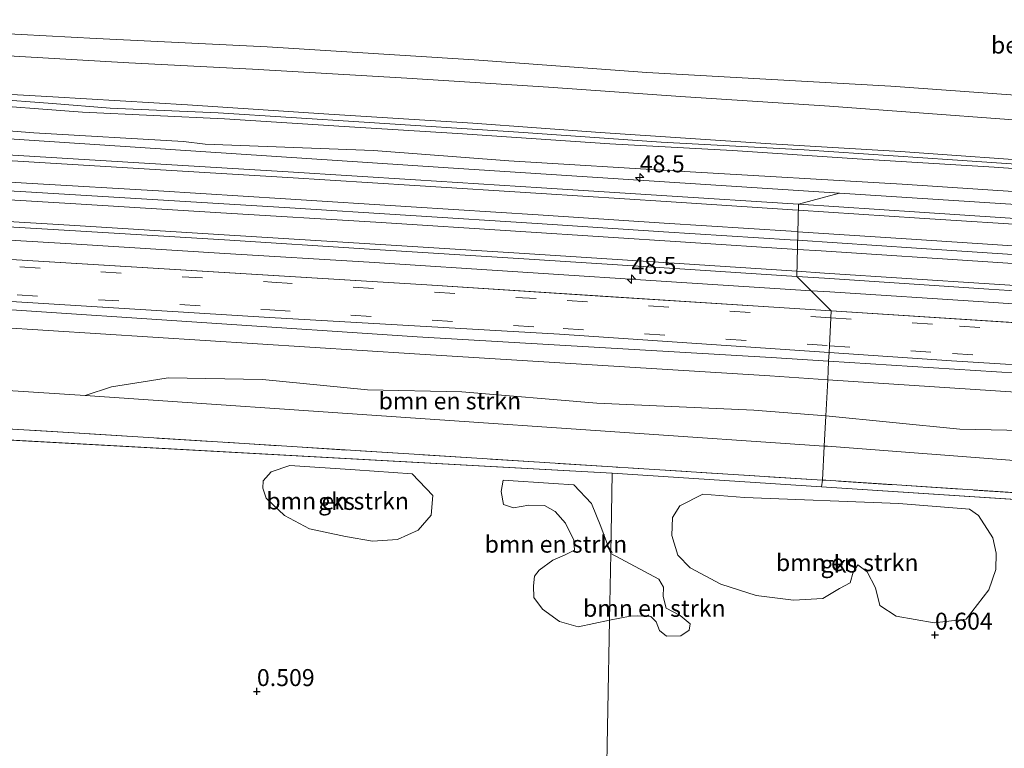
# Model space of a CAD drawing. Units: metres. Extents: x 79996 to 90006, y 412498 to 418751.
# Drawn here: x 84315 to 84460, y 412942 to 413049 of the extents above; entities that cross this region are included whole.
import ezdxf
from ezdxf.enums import TextEntityAlignment as Align

# ---------------------------------------------------------------- set-up
doc = ezdxf.new("R2010")
doc.units = ezdxf.units.M
doc.linetypes.add('IE-TERREINAFSCHEIDING', pattern=[10, 8, -2])
doc.linetypes.add('VW-3-9_STREEP', pattern=[12, 3, -9])
doc.layers.get('0').update_dxf_attribs({"lineweight": 25})
for name, color, linetype, lineweight in [('B-ME-AM-KILOMETR-S-B1', 7, 'Continuous', 18), ('B-ME-BV-GELEIDECONSTRUCTIE-GELEIDERAIL-L-B1', 213, 'BV-GELEIDERAIL', 18), ('B-ME-GR-BOMENSTRUIKEN-GV-B6', 93, 'Continuous', 18), ('B-ME-GR-STRUIKEN-GV-B6', 93, 'Continuous', 18), ('B-ME-GW-KRUINLIJN-L-B1', 93, 'Continuous', 18), ('B-ME-GW-TEENLIJN-L-B1', 93, 'Continuous', 18), ('B-ME-IE-GRASLAND-GV-B6', 93, 'Continuous', 18), ('B-ME-IE-GRONDWERKLIJN-GROND_NIETINGERICHT-GV-B6', 253, 'Continuous', 18), ('B-ME-IE-HULPGEOMETRIE-L-B1', 53, 'Continuous', 18), ('B-ME-IE-TERREINAFSCHEIDING-RASTERHEKWERK-L-B1', 8, 'IE-TERREINAFSCHEIDING', 18), ('B-ME-OB-BEKLEDING-GV-B6', 253, 'Continuous', 18), ('B-ME-VH-VERH_SOORT-BETON-OVERIG-GV-B6', 8, 'IE-TERREINAFSCHEIDING-NATUURLIJK-HOUTWAL', 18), ('B-ME-VH-VERH_SOORT-BITUMEN-GV-B6', 8, 'IE-TERREINAFSCHEIDING-NATUURLIJK-HOUTWAL', 18), ('B-ME-VW-MARKERING-39STREEP-015-L-B1', 255, 'VW-3-9_STREEP', 18), ('B-ME-VW-MARKERING-STREEP-015-L-B1', 7, 'Continuous', 18)]:
    doc.layers.add(name, color=color, linetype=linetype, lineweight=lineweight)
doc.layers.add('B-ME-GW-HOOGTEPUNT-S-B1', color=10, linetype='Continuous')
doc.styles.add('NLCS-ISO', font='NLCS-ISO.TTF')
doc.linetypes.add('BV-GELEIDERAIL', pattern='A,10,-3,[108,NLCS.SHX,S=1,R=0,X=0,Y=0],-3', length=16)
doc.linetypes.add('IE-TERREINAFSCHEIDING-NATUURLIJK-HOUTWAL', pattern='A,7,-1.5,[67,NLCS.SHX,S=0.75,R=45,X=0,Y=0],-1.5,7,-1.5,[70,NLCS.SHX,S=0.75,R=0,X=0,Y=0],-1.5', length=20)

# ---------------------------------------------------------------- blocks, each defined once
blk = doc.blocks.new('hecto')
for p, q in [((0, 0.625), (-0.625, 0)), ((0, -0.625), (0, 0.625)), ((-0.625, 0), (0.625, 0)), ((0.625, 0), (0, -0.625))]:
    blk.add_line(p, q)
blk = doc.blocks.new('hoogtepunt')
for p, q in [((-0.5, 0), (0.5, 0)), ((0, 0.5), (0, -0.5))]:
    blk.add_line(p, q)

msp = doc.modelspace()

# ---------------------------------------------------------------- linework, layer by layer
at = {"layer": 'B-ME-BV-GELEIDECONSTRUCTIE-GELEIDERAIL-L-B1'}
for points in [[(84429.5599, 413016.4975, 6.1361), (84429.5265, 413016.4997, 6.1361), (84428.4641, 413016.5701, 6.137), (84409.8131, 413017.7571, 6.082), (84391.1891, 413018.9571, 6.088), (84372.5581, 413020.1301, 6.125), (84353.9441, 413021.3321, 6.138), (84335.2881, 413022.4641, 6.111), (84316.6541, 413023.5761, 6.039), (84298.0161, 413024.6801, 6.066), (84279.3911, 413025.7891, 6.086), (84260.7461, 413026.8741, 6.057), (84242.1011, 413027.9431, 6.021), (84223.4921, 413028.9911, 6.058), (84202.1821, 413030.1491, 6.027), (84183.5381, 413031.1711, 6.07), (84164.9221, 413032.1301, 6.05), (84146.2841, 413033.1081, 6.052), (84127.6381, 413034.0601, 6.082), (84109.0081, 413035.0001, 6.096), (84090.3791, 413035.9571, 6.077), (84071.6971, 413036.8301, 6.083), (84070.7055, 413036.8773, 6.0835), (84070.1227, 413036.9051, 6.0838)], [(84066.3851, 413029.8129, 5.7793), (84081.4071, 413029.1021, 5.78), (84105.4101, 413027.8821, 5.748), (84129.3831, 413026.7171, 5.773), (84154.6401, 413025.4391, 5.759), (84175.9801, 413024.3021, 5.729), (84205.3931, 413022.7121, 5.772), (84229.2741, 413021.3901, 5.718), (84250.5611, 413020.2101, 5.713), (84271.9011, 413018.9741, 5.741), (84294.5011, 413017.6331, 5.738), (84322.4721, 413015.9671, 5.728), (84345.1581, 413014.5691, 5.757), (84366.4201, 413013.2601, 5.757), (84389.0631, 413011.8251, 5.751), (84411.6921, 413010.3441, 5.764), (84431.5437, 413009.0655, 5.7649)], [(84819.0621, 412991.126, 6.0339), (84814.2571, 412991.4331, 6.029), (84809.4025, 412991.7567, 6.0359), (84800.9691, 412992.3191, 6.048), (84782.3651, 412993.5031, 6.055), (84763.7141, 412994.7381, 6.067), (84745.1031, 412995.9661, 6.052), (84726.4941, 412997.1581, 6.061), (84707.8341, 412998.3891, 6.09), (84689.2221, 412999.5871, 6.054), (84670.6021, 413000.7891, 6.102), (84651.9711, 413002.0001, 6.07), (84633.3611, 413003.2141, 6.058), (84614.7231, 413004.4291, 6.056), (84596.0861, 413005.6261, 6.038), (84577.4871, 413006.8541, 6.021), (84558.8321, 413008.0521, 6.043), (84540.2181, 413009.2751, 6.078), (84521.5531, 413010.4931, 6.089), (84502.9381, 413011.6991, 6.113), (84484.3031, 413012.9191, 6.096), (84465.6831, 413014.1271, 6.094), (84447.0661, 413015.3381, 6.121), (84429.5599, 413016.4975, 6.1361)], [(84431.5437, 413009.0655, 5.7649), (84434.2851, 413008.8891, 5.765), (84456.9541, 413007.4451, 5.787), (84479.5701, 413005.9331, 5.834), (84494.1641, 413004.5311, 5.758), (84507.5751, 413003.1651, 5.847), (84519.5261, 413002.3851, 5.82), (84536.7371, 413001.5481, 5.789), (84544.7091, 413001.3411, 5.775), (84558.0041, 413000.8541, 5.755), (84577.9661, 412999.5881, 5.718), (84600.6311, 412998.0591, 5.728), (84624.5511, 412996.5281, 5.753), (84645.8211, 412995.1621, 5.75), (84677.7931, 412993.0601, 5.693), (84704.4841, 412991.3061, 5.704), (84724.4141, 412990.0301, 5.668), (84748.3551, 412988.4721, 5.678), (84770.9701, 412987.0291, 5.74), (84796.2741, 412985.3561, 5.72), (84810.7137, 412984.4139, 5.7168)]]:
    msp.add_polyline3d(points, dxfattribs=at)
at = {"layer": 'B-ME-GR-BOMENSTRUIKEN-GV-B6'}
for points in [[(84433.722, 412990.635, 2.769), (84433.495, 412986.177, 1.188), (84373.247, 412990.28, 1.307), (84324.552, 412993.638, 1.407), (84328.422, 412994.893, 2.185), (84334.05, 412995.778, 2.386), (84336.773, 412996.241, 2.619), (84350.711, 412996, 2.541), (84366.183, 412994.448, 2.514), (84380.065, 412994.189, 2.773), (84399.958, 412992.514, 2.621), (84423.123, 412991.47, 2.861), (84433.722, 412990.635, 2.769)], [(84433.722, 412990.635, 2.769), (84453.482, 412988.656, 2.565), (84476.483, 412988.165, 2.7), (84497.023, 412986.007, 2.572), (84511.07, 412983.923, 2.232), (84533.083, 412983.268, 2.32), (84551.037, 412982.292, 2.378), (84568.186, 412981.15, 2.445), (84572.249, 412979.92, 2.148), (84573.88, 412976.835, 1.268), (84552.51, 412978.263, 1.257), (84494.731, 412981.516, 1.187), (84433.96, 412986.145, 1.187), (84433.495, 412986.177, 1.188), (84433.722, 412990.635, 2.769)], [(84354.742, 412983.31, 0.947), (84364.372, 412982.687, 0.923), (84372.755, 412982.102, 0.924), (84375.798, 412978.911, 0.881), (84375.565, 412976.02, 0.851), (84373.636, 412973.793, 0.813), (84370.577, 412972.392, 0.779), (84366.91, 412972.152, 0.752), (84362.939, 412972.836, 0.729), (84357.642, 412973.985, 0.722), (84353.936, 412975.951, 0.733), (84351.249, 412978.51, 0.805), (84350.721, 412979.968, 0.893), (84350.788, 412981.058, 1.041), (84351.956, 412982.384, 1.037), (84354.742, 412983.31, 0.947)], [(84402.014, 412970.363, 0.788), (84401.822, 412960.522, 0.685), (84397.205, 412959.547, 0.661), (84394.467, 412960.323, 0.661), (84391.981, 412962.151, 0.661), (84390.659, 412963.848, 0.676), (84390.652, 412965.584, 0.695), (84390.77, 412967.011, 0.744), (84391.492, 412967.913, 0.76), (84393.506, 412969.352, 0.79), (84395.189, 412970.093, 0.813), (84396.691, 412970.855, 0.862), (84396.562, 412972.31, 0.76), (84395.372, 412974.802, 0.786), (84393.819, 412976.527, 0.817), (84392.269, 412977.422, 0.813), (84389.957, 412977.47, 0.805), (84387.696, 412977.056, 0.82), (84386.23, 412977.559, 0.862), (84385.846, 412979.5, 0.942), (84386.166, 412981.168, 0.926), (84393.604, 412980.649, 0.927), (84396.578, 412980.465, 0.939), (84399.199, 412977.712, 0.874), (84400.573, 412974.33, 0.82), (84402.014, 412970.363, 0.788)], [(84458.83, 412970.425, 0.81), (84458.763, 412967.993, 0.788), (84457.733, 412965.002, 0.72), (84454.404, 412960.677, 0.483), (84449.704, 412960.131, 0.569), (84444.076, 412961.127, 0.629), (84441.666, 412962.698, 0.668), (84441.059, 412965.314, 0.69), (84439.79, 412967.641, 0.793), (84438.428, 412968.66, 0.81), (84437.755, 412967.618, 0.784), (84437.293, 412966.033, 0.797), (84435.71, 412965.171, 0.573), (84433.266, 412963.733, 0.569), (84428.963, 412963.489, 0.586), (84423.428, 412964.159, 0.621), (84418.264, 412965.816, 0.685), (84413.712, 412968.232, 0.78), (84411.921, 412970.094, 0.823), (84411.032, 412973.02, 0.892), (84411.114, 412975.662, 0.9), (84412.195, 412977.391, 0.943), (84415.61, 412979.089, 0.928), (84421.715, 412978.622, 0.913), (84444.475, 412977.699, 0.956), (84454.902, 412976.859, 0.931), (84456.242, 412975.953, 0.939), (84458.311, 412972.681, 0.836), (84458.83, 412970.425, 0.81)], [(84402.014, 412970.363, 0.788), (84409.095, 412966.587, 0.75), (84409.771, 412965.371, 0.745), (84409.732, 412963.992, 0.741), (84410.186, 412962.279, 0.741), (84412.268, 412961.204, 0.741), (84413.727, 412959.998, 0.737), (84413.573, 412959.035, 0.638), (84412.361, 412958.239, 0.625), (84410.247, 412958.158, 0.595), (84409.195, 412959.021, 0.651), (84408.718, 412960.291, 0.685), (84407.921, 412961.055, 0.707), (84405.955, 412961.159, 0.69), (84404.861, 412961.103, 0.69), (84401.822, 412960.522, 0.685), (84402.014, 412970.363, 0.788)]]:
    msp.add_polyline3d(points, dxfattribs=at)
at = {"layer": 'B-ME-GR-STRUIKEN-GV-B6'}
for points in [[(84373.049, 412984.964, 1.187), (84324.522, 412988.035, 1.157), (84267.304, 412991.486, 1.347), (84208.341, 412994.876, 1.047), (84148.201, 412998.102, 1.217), (84071.012, 413001.925, 0.967), (84060.382, 413002.405, 0.972), (84060.72, 413007.27, 1.267), (84072.012, 413006.759, 1.277), (84148.8, 413003.162, 1.357), (84207.922, 412999.776, 1.287), (84267.411, 412997.306, 1.487), (84324.552, 412993.638, 1.407), (84373.247, 412990.28, 1.307), (84433.495, 412986.177, 1.188), (84433.241, 412981.171, 1.008), (84402.262, 412983.105, 1.089), (84373.049, 412984.964, 1.187)], [(84725.617, 412961.954, 1.037), (84667.743, 412965.774, 0.957), (84611.673, 412969.464, 0.957), (84552.621, 412973.196, 0.977), (84493.466, 412977.215, 1.057), (84433.694, 412981.142, 1.007), (84433.241, 412981.171, 1.008), (84433.495, 412986.177, 1.188), (84433.96, 412986.145, 1.187), (84494.731, 412981.516, 1.187), (84552.51, 412978.263, 1.257), (84573.88, 412976.835, 1.268), (84612.797, 412974.235, 1.287), (84668.312, 412970.829, 1.327), (84726.108, 412967.023, 1.327), (84765.795, 412964.782, 1.417), (84783.547, 412963.78, 1.457), (84811.474, 412961.896, 1.403), (84810.982, 412956.415, 1.192), (84783.196, 412958.211, 1.317), (84771.039, 412959.047, 1.096), (84725.617, 412961.954, 1.037)]]:
    msp.add_polyline3d(points, dxfattribs=at)
at = {"layer": 'B-ME-GW-KRUINLIJN-L-B1'}
msp.add_line((84425.644, 412999.247, 4.637), (84434.131, 412998.705, 4.631), dxfattribs=at)
for points in [[(84279.716, 413049.001, 4.595), (84304.005, 413047.395, 4.56), (84326.189, 413046.21, 4.492), (84351.397, 413045.008, 4.458), (84381.878, 413043.082, 4.42), (84407.342, 413041.216, 4.361), (84443.306, 413039.215, 4.345), (84477.974, 413036.7, 4.317)], [(84279.409, 413039.174, 6.625), (84293.147, 413038.318, 6.654), (84310.486, 413037.351, 6.615), (84319.75, 413036.639, 6.601), (84328.237, 413035.975, 6.604), (84344.172, 413035.267, 6.598), (84365.664, 413033.889, 6.579), (84388.399, 413032.434, 6.576), (84409.45, 413030.947, 6.579), (84430.546, 413029.833, 6.554), (84452.376, 413028.349, 6.517), (84477.658, 413026.614, 6.504), (84499.059, 413025.332, 6.467), (84522.879, 413023.713, 6.457), (84543.345, 413022.404, 6.482), (84569.152, 413020.556, 6.492), (84589.031, 413019.423, 6.482), (84614.681, 413017.519, 6.541), (84638.131, 413016.007, 6.523), (84658.833, 413014.808, 6.526)], [(84279.43, 413039.821, 6.613), (84297.197, 413038.922, 6.585), (84319.784, 413037.659, 6.56), (84339.66, 413036.434, 6.541), (84360.466, 413035.08, 6.51), (84381.68, 413033.775, 6.501), (84400.458, 413032.371, 6.494), (84425.617, 413030.703, 6.454), (84444.717, 413029.568, 6.417), (84468.132, 413027.932, 6.407)], [(84279.385, 413038.41, 6.57), (84290.575, 413037.502, 6.536), (84307.254, 413036.674, 6.536), (84324.167, 413035.401, 6.549), (84345.11, 413034.386, 6.542), (84362.746, 413033.273, 6.542), (84379.417, 413032.227, 6.536), (84401.87, 413030.72, 6.546), (84419.978, 413029.746, 6.527), (84438.326, 413028.514, 6.511), (84458.513, 413027.277, 6.452), (84480.807, 413025.682, 6.461), (84498.919, 413024.802, 6.415), (84519.134, 413023.47, 6.405), (84538.689, 413022.007, 6.415), (84557.75, 413020.655, 6.408), (84581.485, 413019.257, 6.399), (84599.706, 413017.967, 6.405)], [(84061.592, 413019.819, 4.672), (84078.787, 413019.044, 4.667), (84145.539, 413015.729, 4.597), (84199.131, 413012.95, 4.527), (84255.635, 413009.897, 4.557), (84311.42, 413006.381, 4.597), (84373.487, 413002.28, 4.597), (84425.644, 412999.247, 4.637)], [(84434.131, 412998.705, 4.631), (84492.928, 412994.951, 4.587), (84554.388, 412990.952, 4.477), (84622.433, 412986.329, 4.587), (84679.393, 412982.795, 4.577), (84739.301, 412979.13, 4.627), (84798.735, 412974.754, 4.597), (84812.552, 412973.884, 4.609)]]:
    msp.add_polyline3d(points, dxfattribs=at)
at = {"layer": 'B-ME-GW-TEENLIJN-L-B1'}
for points in [[(84659.037, 413021.325, 4.663), (84649.943, 413021.969, 4.663), (84626.03, 413023.623, 4.638), (84601.857, 413024.975, 4.65), (84578.254, 413026.586, 4.585), (84552.85, 413028.388, 4.582), (84525.946, 413030.089, 4.588), (84501.059, 413031.529, 4.56), (84482.194, 413033.123, 4.541), (84460.665, 413034.315, 4.541), (84434.269, 413036.278, 4.529), (84412.312, 413037.705, 4.554), (84392.847, 413039.071, 4.641), (84371.945, 413040.366, 4.672), (84349.205, 413041.696, 4.644), (84330.971, 413042.643, 4.706), (84311.498, 413043.792, 4.706), (84288.674, 413045.406, 4.675), (84279.622, 413045.984, 4.663)], [(84658.694, 413010.339, 5.288), (84646.988, 413011.233, 5.297), (84620.859, 413012.812, 5.3), (84599.845, 413014.453, 5.3), (84579.591, 413015.568, 5.297), (84563.465, 413016.719, 5.279), (84536.227, 413018.65, 5.288), (84518, 413019.784, 5.272), (84491.696, 413021.681, 5.3), (84468.029, 413023.233, 5.285), (84444.953, 413024.762, 5.272), (84412.911, 413026.62, 5.325), (84387.001, 413028.222, 5.356), (84367.073, 413029.73, 5.375), (84342.23, 413030.67, 5.381), (84339.064, 413031.035, 5.347), (84317.008, 413032.341, 5.328), (84296.555, 413033.961, 5.325), (84279.276, 413034.897, 5.403)]]:
    msp.add_polyline3d(points, dxfattribs=at)
at = {"layer": 'B-ME-IE-GRASLAND-GV-B6'}
for points in [[(84296.5551, 413033.9611, 5.325), (84317.0081, 413032.3411, 5.328), (84339.0641, 413031.0351, 5.347), (84342.2301, 413030.6701, 5.381), (84367.0731, 413029.7301, 5.375), (84387.0011, 413028.2221, 5.356), (84412.9111, 413026.6201, 5.325), (84444.9531, 413024.7621, 5.272), (84468.0291, 413023.2331, 5.285), (84491.6961, 413021.6811, 5.3), (84518.0001, 413019.7841, 5.272), (84536.2271, 413018.6501, 5.288), (84563.4651, 413016.7191, 5.279), (84579.5911, 413015.5681, 5.297), (84599.8451, 413014.4531, 5.3), (84620.8591, 413012.8121, 5.3), (84646.9881, 413011.2331, 5.297), (84658.6941, 413010.3391, 5.288)], [(84296.15, 413032.562, 5.26), (84377.331, 413027.208, 5.26), (84435.754, 413023.447, 5.26), (84429.6746, 413021.7986, 5.4266)], [(84658.6941, 413010.3391, 5.288), (84658.6481, 413008.8931, 5.26), (84601.8481, 413012.7541, 5.26), (84593.3427, 413013.3017, 5.329), (84585.2523, 413014.8549, 5.3985), (84554.5857, 413016.7653, 5.4379), (84546.5921, 413016.3115, 5.426), (84435.7541, 413023.4471, 5.26), (84377.3311, 413027.2081, 5.26), (84296.1501, 413032.5621, 5.26)], [(84429.6746, 413021.7986, 5.4266), (84428.8791, 413021.8508, 5.427), (84410.2771, 413023.0398, 5.418), (84391.81, 413024.2428, 5.424), (84373.2668, 413025.4128, 5.438), (84354.4887, 413026.5638, 5.422), (84335.7208, 413027.7238, 5.415), (84317.1426, 413028.8588, 5.382), (84298.5035, 413029.9648, 5.401)], [(84578.6994, 413014.6597, 5.411), (84556.2135, 413016.0626, 5.437), (84554.5857, 413015.7967, 5.4379), (84543.3061, 413014.8186, 5.428), (84540.2761, 413014.6092, 5.386), (84522.224, 413015.7388, 5.389), (84503.4691, 413016.9588, 5.421), (84484.7712, 413018.1778, 5.439), (84466.1072, 413019.4038, 5.424), (84447.5312, 413020.6268, 5.417), (84429.6746, 413021.7986, 5.4266), (84435.754, 413023.447, 5.26), (84546.5921, 413016.3113, 5.426), (84554.5857, 413016.7652, 5.4379), (84585.2523, 413014.8548, 5.3985)], [(84061.592, 413019.819, 4.672), (84061.678, 413021.05, 4.771), (84107.966, 413018.795, 4.744), (84159.956, 413016.102, 4.711), (84207.617, 413013.558, 4.716), (84254.493, 413010.999, 4.73), (84302.491, 413008.154, 4.726), (84351.702, 413005.138, 4.741), (84394.447, 413002.668, 4.779), (84434.195, 412999.972, 4.767), (84434.131, 412998.705, 4.631), (84425.644, 412999.247, 4.637), (84373.487, 413002.28, 4.597), (84311.42, 413006.381, 4.597), (84255.635, 413009.897, 4.557), (84199.131, 413012.95, 4.527), (84145.539, 413015.729, 4.597), (84078.787, 413019.044, 4.667), (84061.592, 413019.819, 4.672)], [(84061.407, 413017.16, 4.109), (84061.592, 413019.819, 4.672), (84078.787, 413019.044, 4.667), (84145.539, 413015.729, 4.597), (84199.131, 413012.95, 4.527), (84255.635, 413009.897, 4.557), (84311.42, 413006.381, 4.597), (84373.487, 413002.28, 4.597), (84425.644, 412999.247, 4.637), (84434.131, 412998.705, 4.631), (84433.991, 412995.949, 3.966), (84425.467, 412996.513, 3.967), (84373.109, 412999.783, 3.947), (84311.365, 413003.692, 3.947), (84255.384, 413007.065, 3.947), (84199.016, 413010.273, 3.937), (84145.366, 413013.094, 4.027), (84078.703, 413016.375, 4.117), (84061.407, 413017.16, 4.109)], [(84295.0115, 413019.5452, 5.147), (84322.3064, 413017.9402, 5.154), (84345.0832, 413016.5582, 5.163), (84366.467, 413015.2142, 5.158), (84389.199, 413013.7602, 5.164), (84412.2059, 413012.2932, 5.172), (84429.4447, 413011.1745, 5.1971), (84434.506, 413006.089, 4.836), (84426.056, 413006.626, 4.837), (84400.4765, 413008.273, 4.847), (84374.897, 413009.92, 4.857), (84343.438, 413011.8325, 4.852), (84311.979, 413013.745, 4.847)], [(84464.0681, 413004.2105, 4.8315), (84434.5061, 413006.0891, 4.836), (84429.4447, 413011.1745, 5.1971), (84433.5319, 413010.9093, 5.203), (84457.7449, 413009.3123, 5.188), (84479.0753, 413007.9173, 5.156)], [(84434.195, 412999.972, 4.767), (84452.219, 412998.749, 4.762), (84504.869, 412995.481, 4.715), (84552.834, 412992.396, 4.68), (84602.746, 412989.151, 4.7), (84653.676, 412985.834, 4.694), (84704.702, 412982.393, 4.687), (84754.957, 412979.178, 4.717), (84806.775, 412975.828, 4.735), (84812.692, 412975.433, 4.735), (84812.552, 412973.884, 4.609), (84798.735, 412974.754, 4.597), (84739.301, 412979.13, 4.627), (84679.393, 412982.795, 4.577), (84622.433, 412986.329, 4.587), (84554.388, 412990.952, 4.477), (84492.928, 412994.951, 4.587), (84434.131, 412998.705, 4.631), (84434.195, 412999.972, 4.767)], [(84434.131, 412998.705, 4.631), (84492.928, 412994.951, 4.587), (84554.388, 412990.952, 4.477), (84622.433, 412986.329, 4.587), (84679.393, 412982.795, 4.577), (84739.301, 412979.13, 4.627), (84798.735, 412974.754, 4.597), (84812.552, 412973.884, 4.609), (84812.308, 412971.172, 4.017), (84798.641, 412972.064, 4.017), (84739.077, 412975.958, 4.027), (84678.974, 412979.865, 3.957), (84622.376, 412983.597, 3.977), (84554.43, 412988.034, 3.917), (84492.412, 412992.087, 3.957), (84433.991, 412995.949, 3.966), (84434.131, 412998.705, 4.631)]]:
    msp.add_polyline3d(points, dxfattribs=at)
at = {"layer": 'B-ME-IE-GRONDWERKLIJN-GROND_NIETINGERICHT-GV-B6'}
for points in [[(84433.241, 412981.171, 1.008), (84433.097, 412980.168, 1.05), (84402.244, 412982.186, 1.049), (84060.211, 413001.024, 0.999), (84060.382, 413002.405, 0.972), (84071.012, 413001.925, 0.967), (84148.201, 412998.102, 1.217), (84208.341, 412994.876, 1.047), (84267.304, 412991.486, 1.347), (84324.522, 412988.035, 1.157), (84373.049, 412984.964, 1.187), (84402.262, 412983.105, 1.089), (84433.241, 412981.171, 1.008)], [(84060.211, 413001.024, 0.999), (84402.244, 412982.186, 1.049), (84402.014, 412970.363, 0.788), (84400.573, 412974.33, 0.82), (84399.199, 412977.712, 0.874), (84396.578, 412980.465, 0.939), (84393.604, 412980.649, 0.927), (84386.166, 412981.168, 0.926), (84385.846, 412979.5, 0.942), (84386.23, 412977.559, 0.862), (84387.696, 412977.056, 0.82), (84389.957, 412977.47, 0.805), (84392.269, 412977.422, 0.813), (84393.819, 412976.527, 0.817), (84395.372, 412974.802, 0.786), (84396.562, 412972.31, 0.76), (84396.691, 412970.855, 0.862), (84395.189, 412970.093, 0.813), (84393.506, 412969.352, 0.79), (84391.492, 412967.913, 0.76), (84390.77, 412967.011, 0.744), (84390.652, 412965.584, 0.695), (84390.659, 412963.848, 0.676), (84391.981, 412962.151, 0.661), (84394.467, 412960.323, 0.661), (84397.205, 412959.547, 0.661), (84401.822, 412960.522, 0.685), (84401.096, 412921.062, 0.44)], [(84351.956, 412982.384, 1.037), (84350.788, 412981.058, 1.041), (84350.721, 412979.968, 0.893), (84351.249, 412978.51, 0.805), (84353.936, 412975.951, 0.733), (84357.642, 412973.985, 0.722), (84362.939, 412972.836, 0.729), (84366.91, 412972.152, 0.752), (84370.577, 412972.392, 0.779), (84373.636, 412973.793, 0.813), (84375.565, 412976.02, 0.851), (84375.798, 412978.911, 0.881), (84372.755, 412982.102, 0.924), (84364.372, 412982.687, 0.923), (84354.742, 412983.31, 0.947), (84351.956, 412982.384, 1.037)], [(84401.096, 412921.062, 0.44), (84401.822, 412960.522, 0.685), (84404.861, 412961.103, 0.69), (84405.955, 412961.159, 0.69), (84407.921, 412961.055, 0.707), (84408.718, 412960.291, 0.685), (84409.195, 412959.021, 0.651), (84410.247, 412958.158, 0.595), (84412.361, 412958.239, 0.625), (84413.573, 412959.035, 0.638), (84413.727, 412959.998, 0.737), (84412.268, 412961.204, 0.741), (84410.186, 412962.279, 0.741), (84409.732, 412963.992, 0.741), (84409.771, 412965.371, 0.745), (84409.095, 412966.587, 0.75), (84402.014, 412970.363, 0.788), (84402.244, 412982.186, 1.049)], [(84402.244, 412982.186, 1.049), (84433.097, 412980.168, 1.05), (84771.002, 412958.062, 1.062), (84770.89, 412954.214, 0.899), (84769.696, 412954.57, 0.934), (84766.521, 412954.806, 0.896), (84763.373, 412954.788, 0.887), (84761.079, 412955.73, 0.955), (84747.097, 412956.822, 0.956), (84745.109, 412956.095, 0.917), (84744.01, 412955.033, 0.866), (84743.8, 412954.102, 0.853), (84744.302, 412952.534, 0.801), (84746.157, 412950.804, 0.797), (84748.898, 412949.601, 0.793), (84751.546, 412948.482, 0.797), (84753.234, 412946.478, 0.78), (84753.327, 412944.897, 0.754), (84752.355, 412943.646, 0.728), (84749.542, 412943.501, 0.715), (84747.054, 412944.086, 0.698), (84745.012, 412943.01, 0.694), (84745.255, 412941.824, 0.69), (84750.263, 412940.004, 0.672)], [(84783.196, 412958.211, 1.317), (84810.982, 412956.415, 1.192), (84771.002, 412958.062, 1.062), (84433.097, 412980.168, 1.05), (84433.241, 412981.171, 1.008), (84433.694, 412981.142, 1.007), (84493.466, 412977.215, 1.057), (84552.621, 412973.196, 0.977), (84611.673, 412969.464, 0.957), (84667.743, 412965.774, 0.957), (84725.617, 412961.954, 1.037), (84771.039, 412959.047, 1.096), (84783.196, 412958.211, 1.317)], [(84423.428, 412964.159, 0.621), (84428.963, 412963.489, 0.586), (84433.266, 412963.733, 0.569), (84435.71, 412965.171, 0.573), (84437.293, 412966.033, 0.797), (84437.755, 412967.618, 0.784), (84438.428, 412968.66, 0.81), (84439.79, 412967.641, 0.793), (84441.059, 412965.314, 0.69), (84441.666, 412962.698, 0.668), (84444.076, 412961.127, 0.629), (84449.704, 412960.131, 0.569), (84454.404, 412960.677, 0.483), (84457.733, 412965.002, 0.72), (84458.763, 412967.993, 0.788), (84458.83, 412970.425, 0.81), (84458.311, 412972.681, 0.836), (84456.242, 412975.953, 0.939), (84454.902, 412976.859, 0.931), (84444.475, 412977.699, 0.956), (84421.715, 412978.622, 0.913), (84415.61, 412979.089, 0.928), (84412.195, 412977.391, 0.943), (84411.114, 412975.662, 0.9), (84411.032, 412973.02, 0.892), (84411.921, 412970.094, 0.823), (84413.712, 412968.232, 0.78), (84418.264, 412965.816, 0.685), (84423.428, 412964.159, 0.621)]]:
    msp.add_polyline3d(points, dxfattribs=at)
at = {"layer": 'B-ME-IE-HULPGEOMETRIE-L-B1'}
for p, q in [((84402.244, 412982.186, 1.049), (84060.211, 413001.024, 0.999)), ((84433.097, 412980.168, 1.05), (84402.244, 412982.186, 1.049)), ((84771.002, 412958.062, 1.062), (84433.097, 412980.168, 1.05))]:
    msp.add_line(p, q, dxfattribs=at)
for points in [[(84435.754, 413023.447, 5.26), (84377.331, 413027.208, 5.26), (84296.15, 413032.562, 5.26), (84279.232, 413033.506, 5.26)], [(84433.0971, 412980.1681, 1.05), (84433.2411, 412981.1711, 1.008), (84433.4951, 412986.1771, 1.188), (84433.7221, 412990.6351, 2.769), (84433.9911, 412995.9491, 3.966), (84434.1311, 412998.7051, 4.631), (84434.1951, 412999.9721, 4.767), (84434.2461, 413000.9641, 4.795), (84434.4551, 413005.0911, 4.87), (84434.5061, 413006.0891, 4.836), (84429.4447, 413011.1745, 5.1971), (84429.6747, 413021.7987, 5.4266), (84435.7541, 413023.4471, 5.26)], [(84658.648, 413008.893, 5.26), (84601.848, 413012.754, 5.26), (84593.3427, 413013.3016, 5.3292), (84585.2523, 413014.8548, 5.3985), (84554.5857, 413016.7652, 5.4379), (84546.5921, 413016.3113, 5.426), (84435.754, 413023.447, 5.26)], [(84388.35, 412539.406, 0.394), (84388.879, 412555.326, 0.251), (84390.026, 412583.862, 0.449), (84390.387, 412600.759, 0.432), (84393.333, 412689.524, 0.281), (84394.522, 412725.365, 0.556), (84396.34, 412780.137, 0.586), (84396.837, 412795.089, 0.621), (84399.909, 412887.669, 0.522), (84401.024, 412918.327, 0.384), (84400.966, 412919.507, 0.23), (84401.096, 412921.062, 0.44), (84401.822, 412960.522, 0.685), (84402.014, 412970.363, 0.788), (84402.244, 412982.186, 1.049)]]:
    msp.add_polyline3d(points, dxfattribs=at)
at = {"layer": 'B-ME-IE-TERREINAFSCHEIDING-RASTERHEKWERK-L-B1'}
msp.add_line((84433.694, 412981.142, 1.007), (84433.241, 412981.171, 1.008), dxfattribs=at)
for points in [[(84433.241, 412981.171, 1.008), (84402.262, 412983.105, 1.089), (84373.049, 412984.964, 1.187), (84324.522, 412988.035, 1.157), (84267.304, 412991.486, 1.347), (84208.341, 412994.876, 1.047), (84148.201, 412998.102, 1.217), (84071.012, 413001.925, 0.967), (84060.382, 413002.405, 0.972)], [(84810.982, 412956.415, 1.192), (84783.196, 412958.211, 1.317), (84771.039, 412959.047, 1.096), (84725.617, 412961.954, 1.037), (84667.743, 412965.774, 0.957), (84611.673, 412969.464, 0.957), (84552.621, 412973.196, 0.977), (84493.466, 412977.215, 1.057), (84433.694, 412981.142, 1.007)]]:
    msp.add_polyline3d(points, dxfattribs=at)
at = {"layer": 'B-ME-OB-BEKLEDING-GV-B6'}
for points in [[(84659.167, 413025.494, 4.376), (84635.783, 413026.533, 4.33), (84607.984, 413028.485, 4.358), (84580.445, 413029.866, 4.355), (84549.017, 413032.325, 4.317), (84525.066, 413033.793, 4.308), (84501.794, 413035.05, 4.327), (84477.974, 413036.7, 4.317), (84443.306, 413039.215, 4.345), (84407.342, 413041.216, 4.361), (84381.878, 413043.082, 4.42), (84351.397, 413045.008, 4.458), (84326.189, 413046.21, 4.492), (84304.005, 413047.395, 4.56)], [(84311.498, 413043.792, 4.706), (84330.971, 413042.643, 4.706), (84349.205, 413041.696, 4.644), (84371.945, 413040.366, 4.672), (84392.847, 413039.071, 4.641), (84412.312, 413037.705, 4.554), (84434.269, 413036.278, 4.529), (84460.665, 413034.315, 4.541), (84482.194, 413033.123, 4.541), (84501.059, 413031.529, 4.56), (84525.946, 413030.089, 4.588), (84552.85, 413028.388, 4.582), (84578.254, 413026.586, 4.585), (84601.857, 413024.975, 4.65), (84626.03, 413023.623, 4.638), (84649.943, 413021.969, 4.663), (84659.037, 413021.325, 4.663), (84658.853, 413015.439, 6.498)], [(84658.853, 413015.439, 6.498), (84645.709, 413016.17, 6.501), (84624.407, 413017.603, 6.491), (84606.963, 413018.834, 6.479), (84585.469, 413020.149, 6.51), (84561.767, 413021.609, 6.429), (84535.704, 413023.279, 6.438), (84512.011, 413024.987, 6.404), (84489.53, 413026.557, 6.385), (84468.132, 413027.932, 6.407), (84444.717, 413029.568, 6.417), (84425.617, 413030.703, 6.454), (84400.458, 413032.371, 6.494), (84381.68, 413033.775, 6.501), (84360.466, 413035.08, 6.51), (84339.66, 413036.434, 6.541), (84319.784, 413037.659, 6.56), (84297.197, 413038.922, 6.585)], [(84307.254, 413036.674, 6.536), (84324.167, 413035.401, 6.549), (84345.11, 413034.386, 6.542), (84362.746, 413033.273, 6.542), (84379.417, 413032.227, 6.536), (84401.87, 413030.72, 6.546), (84419.978, 413029.746, 6.527), (84438.326, 413028.514, 6.511), (84458.513, 413027.277, 6.452), (84480.807, 413025.682, 6.461), (84498.919, 413024.802, 6.415), (84519.134, 413023.47, 6.405), (84538.689, 413022.007, 6.415), (84557.75, 413020.655, 6.408), (84581.485, 413019.257, 6.399), (84599.706, 413017.967, 6.405), (84621.377, 413016.395, 6.452), (84639.663, 413015.165, 6.461), (84658.81, 413014.07, 6.512), (84658.694, 413010.339, 5.288)], [(84658.694, 413010.339, 5.288), (84646.988, 413011.233, 5.297), (84620.859, 413012.812, 5.3), (84599.845, 413014.453, 5.3), (84579.591, 413015.568, 5.297), (84563.465, 413016.719, 5.279), (84536.227, 413018.65, 5.288), (84518, 413019.784, 5.272), (84491.696, 413021.681, 5.3), (84468.029, 413023.233, 5.285), (84444.953, 413024.762, 5.272), (84412.911, 413026.62, 5.325), (84387.001, 413028.222, 5.356), (84367.073, 413029.73, 5.375), (84342.23, 413030.67, 5.381), (84339.064, 413031.035, 5.347), (84317.008, 413032.341, 5.328), (84296.555, 413033.961, 5.325)], [(84311.365, 413003.692, 3.947), (84373.109, 412999.783, 3.947), (84425.467, 412996.513, 3.967), (84433.991, 412995.949, 3.966), (84433.722, 412990.635, 2.769), (84423.123, 412991.47, 2.861), (84399.958, 412992.514, 2.621), (84380.065, 412994.189, 2.773), (84366.183, 412994.448, 2.514), (84350.711, 412996, 2.541), (84336.773, 412996.241, 2.619), (84334.05, 412995.778, 2.386), (84328.422, 412994.893, 2.185), (84324.552, 412993.638, 1.407), (84267.411, 412997.306, 1.487)], [(84612.797, 412974.235, 1.287), (84573.88, 412976.835, 1.268), (84572.249, 412979.92, 2.148), (84568.186, 412981.15, 2.445), (84551.037, 412982.292, 2.378), (84533.083, 412983.268, 2.32), (84511.07, 412983.923, 2.232), (84497.023, 412986.007, 2.572), (84476.483, 412988.165, 2.7), (84453.482, 412988.656, 2.565), (84433.722, 412990.635, 2.769), (84433.991, 412995.949, 3.966)], [(84433.991, 412995.949, 3.966), (84492.412, 412992.087, 3.957), (84554.43, 412988.034, 3.917), (84622.376, 412983.597, 3.977), (84678.974, 412979.865, 3.957), (84739.077, 412975.958, 4.027), (84798.641, 412972.064, 4.017)]]:
    msp.add_polyline3d(points, dxfattribs=at)
at = {"layer": 'B-ME-VH-VERH_SOORT-BETON-OVERIG-GV-B6'}
for points in [[(84304.005, 413047.395, 4.56), (84326.189, 413046.21, 4.492), (84351.397, 413045.008, 4.458), (84381.878, 413043.082, 4.42), (84407.342, 413041.216, 4.361), (84443.306, 413039.215, 4.345), (84477.974, 413036.7, 4.317), (84501.794, 413035.05, 4.327), (84525.066, 413033.793, 4.308), (84549.017, 413032.325, 4.317), (84580.445, 413029.866, 4.355), (84607.984, 413028.485, 4.358), (84635.783, 413026.533, 4.33), (84659.167, 413025.494, 4.376), (84659.037, 413021.325, 4.663)], [(84659.037, 413021.325, 4.663), (84649.943, 413021.969, 4.663), (84626.03, 413023.623, 4.638), (84601.857, 413024.975, 4.65), (84578.254, 413026.586, 4.585), (84552.85, 413028.388, 4.582), (84525.946, 413030.089, 4.588), (84501.059, 413031.529, 4.56), (84482.194, 413033.123, 4.541), (84460.665, 413034.315, 4.541), (84434.269, 413036.278, 4.529), (84412.312, 413037.705, 4.554), (84392.847, 413039.071, 4.641), (84371.945, 413040.366, 4.672), (84349.205, 413041.696, 4.644), (84330.971, 413042.643, 4.706), (84311.498, 413043.792, 4.706)], [(84297.197, 413038.922, 6.585), (84319.784, 413037.659, 6.56), (84339.66, 413036.434, 6.541), (84360.466, 413035.08, 6.51), (84381.68, 413033.775, 6.501), (84400.458, 413032.371, 6.494), (84425.617, 413030.703, 6.454), (84444.717, 413029.568, 6.417), (84468.132, 413027.932, 6.407), (84489.53, 413026.557, 6.385), (84512.011, 413024.987, 6.404), (84535.704, 413023.279, 6.438), (84561.767, 413021.609, 6.429), (84585.469, 413020.149, 6.51), (84606.963, 413018.834, 6.479), (84624.407, 413017.603, 6.491), (84645.709, 413016.17, 6.501), (84658.853, 413015.439, 6.498), (84658.81, 413014.07, 6.512)], [(84658.81, 413014.07, 6.512), (84639.663, 413015.165, 6.461), (84621.377, 413016.395, 6.452), (84599.706, 413017.967, 6.405), (84581.485, 413019.257, 6.399), (84557.75, 413020.655, 6.408), (84538.689, 413022.007, 6.415), (84519.134, 413023.47, 6.405), (84498.919, 413024.802, 6.415), (84480.807, 413025.682, 6.461), (84458.513, 413027.277, 6.452), (84438.326, 413028.514, 6.511), (84419.978, 413029.746, 6.527), (84401.87, 413030.72, 6.546), (84379.417, 413032.227, 6.536), (84362.746, 413033.273, 6.542), (84345.11, 413034.386, 6.542), (84324.167, 413035.401, 6.549), (84307.254, 413036.674, 6.536)]]:
    msp.add_polyline3d(points, dxfattribs=at)
at = {"layer": 'B-ME-VH-VERH_SOORT-BITUMEN-GV-B6'}
for points in [[(84298.5035, 413029.9649, 5.401), (84317.1427, 413028.8589, 5.382), (84335.7209, 413027.7239, 5.415), (84354.4887, 413026.5639, 5.422), (84373.2669, 413025.4129, 5.438), (84391.8101, 413024.2429, 5.424), (84410.2771, 413023.0399, 5.418), (84428.8791, 413021.8509, 5.427), (84429.6747, 413021.7987, 5.4266), (84429.4447, 413011.1745, 5.1971)], [(84061.678, 413021.05, 4.771), (84061.744, 413021.993, 4.802), (84062.026, 413026.05, 4.885), (84062.095, 413027.046, 4.882), (84078.97, 413026.272, 4.877), (84145.281, 413022.955, 4.857), (84199.641, 413020.096, 4.837), (84256.331, 413016.945, 4.847), (84311.979, 413013.745, 4.847), (84374.897, 413009.92, 4.857), (84426.056, 413006.626, 4.837), (84434.506, 413006.089, 4.836), (84434.455, 413005.091, 4.87), (84434.246, 413000.964, 4.795), (84434.195, 412999.972, 4.767), (84394.447, 413002.668, 4.779), (84351.702, 413005.138, 4.741), (84302.491, 413008.154, 4.726), (84254.493, 413010.999, 4.73), (84207.617, 413013.558, 4.716), (84159.956, 413016.102, 4.711), (84107.966, 413018.795, 4.744), (84061.678, 413021.05, 4.771)], [(84479.0753, 413007.9173, 5.156), (84457.7449, 413009.3123, 5.188), (84433.5319, 413010.9093, 5.203), (84429.4447, 413011.1745, 5.1971), (84429.6747, 413021.7987, 5.4266), (84447.5313, 413020.6269, 5.417), (84466.1073, 413019.4039, 5.424)], [(84429.4447, 413011.1745, 5.1971), (84412.2059, 413012.2933, 5.172), (84389.1991, 413013.7603, 5.164), (84366.4671, 413015.2143, 5.158), (84345.0833, 413016.5583, 5.163), (84322.3065, 413017.9403, 5.154), (84295.0115, 413019.5453, 5.147)], [(84434.506, 413006.089, 4.836), (84493.63, 413002.332, 4.827), (84555.165, 412998.248, 4.817), (84622.412, 412993.854, 4.797), (84680.091, 412990.106, 4.807), (84739.762, 412986.165, 4.807), (84799.34, 412982.181, 4.847), (84813.216, 412981.27, 4.845), (84813.143, 412980.458, 4.851), (84812.777, 412976.379, 4.769), (84812.692, 412975.433, 4.735), (84806.775, 412975.828, 4.735), (84754.957, 412979.178, 4.717), (84704.702, 412982.393, 4.687), (84653.676, 412985.834, 4.694), (84602.746, 412989.151, 4.7), (84552.834, 412992.396, 4.68), (84504.869, 412995.481, 4.715), (84452.219, 412998.749, 4.762), (84434.195, 412999.972, 4.767), (84434.246, 413000.964, 4.795), (84434.455, 413005.091, 4.87), (84434.506, 413006.089, 4.836)]]:
    msp.add_polyline3d(points, dxfattribs=at)
at = {"layer": 'B-ME-VW-MARKERING-39STREEP-015-L-B1'}
for points in [[(84062.026, 413026.05, 4.885), (84107.687, 413023.924, 4.878), (84160.67, 413021.133, 4.848), (84208.187, 413018.61, 4.853), (84255.01, 413016.089, 4.865), (84302.931, 413013.289, 4.876), (84352.087, 413010.335, 4.86), (84395.603, 413007.615, 4.875), (84434.455, 413005.091, 4.87)], [(84061.744, 413021.993, 4.802), (84107.821, 413019.825, 4.783), (84160.104, 413017.193, 4.765), (84207.743, 413014.636, 4.769), (84254.569, 413012.058, 4.781), (84302.556, 413009.183, 4.782), (84351.754, 413006.241, 4.786), (84395.018, 413003.482, 4.802), (84434.246, 413000.964, 4.795)], [(84434.455, 413005.091, 4.87), (84453.422, 413003.859, 4.868), (84505.2, 413000.567, 4.848), (84553.202, 412997.411, 4.842), (84602.957, 412994.209, 4.842), (84654.145, 412990.858, 4.853), (84704.899, 412987.519, 4.836), (84755.748, 412984.159, 4.86), (84806.723, 412980.892, 4.85), (84813.143, 412980.458, 4.851)], [(84434.246, 413000.964, 4.795), (84452.392, 412999.799, 4.792), (84504.955, 412996.423, 4.765), (84552.779, 412993.328, 4.721), (84602.891, 412990.12, 4.745), (84653.892, 412986.795, 4.747), (84704.815, 412983.395, 4.739), (84755.115, 412980.114, 4.769), (84806.779, 412976.777, 4.767), (84812.777, 412976.379, 4.769)]]:
    msp.add_polyline3d(points, dxfattribs=at)
at = {"layer": 'B-ME-VW-MARKERING-STREEP-015-L-B1'}
for points in [[(84070.9115, 413041.3504, 5.4159), (84071.0067, 413041.3459, 5.4157), (84071.8771, 413041.3051, 5.414), (84090.5391, 413040.4051, 5.422), (84109.3981, 413039.4761, 5.403), (84128.0571, 413038.5241, 5.418), (84146.7371, 413037.5761, 5.422), (84165.3911, 413036.6071, 5.416), (84184.1751, 413035.5971, 5.411), (84202.6951, 413034.6001, 5.421), (84223.8791, 413033.4391, 5.408), (84242.4091, 413032.4031, 5.418), (84261.3071, 413031.3151, 5.418), (84279.5821, 413030.2651, 5.444), (84298.4311, 413029.1561, 5.442), (84317.0581, 413028.0251, 5.431), (84335.6561, 413026.9011, 5.454), (84354.4091, 413025.7501, 5.47), (84373.1621, 413024.5851, 5.466), (84391.7551, 413023.3971, 5.467), (84410.2041, 413022.1941, 5.467), (84428.7861, 413020.9851, 5.461), (84429.6509, 413020.9289, 5.4613), (84429.6559, 413020.9286, 5.4613)], [(84070.3572, 413038.2266, 5.3567), (84070.8247, 413038.2045, 5.3561), (84071.6791, 413038.1641, 5.355), (84090.4491, 413037.2581, 5.356), (84109.0191, 413036.3291, 5.325), (84127.7271, 413035.3881, 5.358), (84146.3421, 413034.4271, 5.351), (84164.9991, 413033.4671, 5.34), (84183.5771, 413032.4781, 5.313), (84202.2161, 413031.4651, 5.344), (84223.4671, 413030.2991, 5.321), (84242.1951, 413029.2281, 5.334), (84260.8721, 413028.1721, 5.336), (84279.5051, 413027.1011, 5.36), (84298.0331, 413026.0081, 5.346), (84316.7701, 413024.8881, 5.358), (84335.3641, 413023.7751, 5.388), (84354.0831, 413022.6131, 5.403), (84372.6231, 413021.4491, 5.4), (84391.3451, 413020.2281, 5.403), (84409.8951, 413019.0241, 5.39), (84428.5991, 413017.8231, 5.404), (84429.5649, 413017.7603, 5.4034), (84429.5872, 413017.7588, 5.4034)], [(84069.8918, 413035.6039, 5.2855), (84070.4167, 413035.5791, 5.2853), (84081.9551, 413035.0331, 5.281), (84106.2291, 413033.8151, 5.263), (84129.0791, 413032.6821, 5.259), (84154.8051, 413031.3391, 5.28), (84177.6301, 413030.1561, 5.285), (84204.7461, 413028.6391, 5.276), (84229.0201, 413027.3681, 5.266), (84250.3951, 413026.1431, 5.266), (84273.2021, 413024.8411, 5.294), (84294.6091, 413023.5851, 5.291), (84323.1851, 413021.8701, 5.293), (84344.5761, 413020.5441, 5.319), (84367.3981, 413019.1721, 5.327), (84388.7451, 413017.7881, 5.344), (84413.0401, 413016.2081, 5.318), (84429.4959, 413015.1565, 5.3345), (84429.5308, 413015.1543, 5.3345)], [(84069.3231, 413032.3987, 5.1991), (84069.4259, 413032.3939, 5.1991), (84081.1561, 413031.8451, 5.197), (84105.4291, 413030.6361, 5.167), (84129.6251, 413029.4601, 5.185), (84153.9281, 413028.1821, 5.187), (84176.7481, 413026.9781, 5.195), (84205.3341, 413025.4441, 5.189), (84229.4831, 413024.1421, 5.179), (84250.8981, 413022.8851, 5.179), (84272.3301, 413021.6881, 5.212), (84295.0961, 413020.3311, 5.208), (84322.2441, 413018.7161, 5.209), (84345.0641, 413017.2921, 5.257), (84366.4961, 413015.9621, 5.245), (84389.3181, 413014.5461, 5.245), (84412.1131, 413013.0631, 5.247), (84429.4545, 413011.9383, 5.2656), (84429.4612, 413011.9379, 5.2656)], [(84429.6559, 413020.9286, 5.4613), (84447.5031, 413019.7711, 5.468), (84466.0481, 413018.5741, 5.464), (84484.7131, 413017.3601, 5.461), (84503.4141, 413016.1471, 5.454), (84522.1361, 413014.9111, 5.426), (84540.4281, 413013.7651, 5.437), (84554.7371, 413012.8581, 5.432), (84579.0081, 413011.2481, 5.395), (84596.7401, 413010.0801, 5.429), (84614.8231, 413008.8841, 5.43), (84633.6701, 413007.6741, 5.413), (84652.3341, 413006.4511, 5.428), (84671.0111, 413005.2421, 5.423), (84689.5821, 413004.0191, 5.417), (84708.4371, 413002.8131, 5.421), (84726.9671, 413001.6121, 5.419), (84745.5081, 413000.3821, 5.395), (84764.1551, 412999.1841, 5.419), (84782.8591, 412997.9531, 5.428), (84801.3501, 412996.7631, 5.409), (84814.5681, 412995.8971, 5.405), (84825.7373, 412995.1739, 5.4068), (84827.535, 412995.0575, 5.4071)], [(84429.5872, 413017.7588, 5.4034), (84447.0961, 413016.6201, 5.392), (84465.7661, 413015.3961, 5.399), (84484.4431, 413014.1901, 5.397), (84502.9621, 413012.9921, 5.39), (84521.6861, 413011.7761, 5.354), (84540.2821, 413010.5611, 5.361), (84558.8681, 413009.3701, 5.34), (84577.6561, 413008.1651, 5.324), (84596.1601, 413006.9441, 5.362), (84614.8571, 413005.7371, 5.352), (84633.4811, 413004.5221, 5.349), (84652.1911, 413003.3061, 5.353), (84670.6231, 413002.0931, 5.361), (84689.4381, 413000.8841, 5.352), (84707.9431, 412999.6741, 5.35), (84726.4821, 412998.4651, 5.337), (84745.1851, 412997.2641, 5.332), (84763.6751, 412996.0501, 5.352), (84782.4511, 412994.8231, 5.34), (84800.9691, 412993.6181, 5.338), (84812.5649, 412992.8769, 5.3519), (84814.2691, 412992.7681, 5.354), (84821.5591, 412992.2846, 5.3318)], [(84429.5308, 413015.1543, 5.3345), (84433.0091, 413014.9321, 5.338), (84458.3211, 413013.2691, 5.341), (84479.7111, 413011.8761, 5.34), (84505.4031, 413010.2121, 5.297), (84531.0911, 413008.5531, 5.308), (84558.8041, 413006.7461, 5.262), (84578.7811, 413005.4651, 5.248), (84600.1361, 413004.0761, 5.282), (84624.3111, 413002.5051, 5.265), (84645.7751, 413001.1161, 5.283), (84678.4561, 412998.9941, 5.22), (84705.5391, 412997.2201, 5.213), (84724.1281, 412995.9811, 5.214), (84746.9411, 412994.5331, 5.213), (84771.2521, 412992.9791, 5.247), (84795.3471, 412991.3611, 5.241), (84809.2959, 412990.4605, 5.2345), (84816.6103, 412989.9883, 5.2311)], [(84429.4612, 413011.9379, 5.2656), (84433.5291, 413011.6741, 5.27), (84457.7811, 413010.0861, 5.257), (84479.2201, 413008.6861, 5.243), (84504.9511, 413007.0301, 5.233), (84532.0411, 413005.2851, 5.235), (84558.9921, 413003.5281, 5.168), (84577.6481, 413002.2961, 5.17), (84600.4601, 413000.8211, 5.19), (84624.6941, 412999.2671, 5.178), (84646.0951, 412997.8601, 5.188), (84677.5101, 412995.8051, 5.132), (84704.6351, 412994.0441, 5.132), (84724.5811, 412992.7681, 5.136), (84747.4881, 412991.2691, 5.132), (84771.7081, 412989.6961, 5.148), (84795.9981, 412988.1041, 5.12), (84809.1087, 412987.2565, 5.1204), (84810.5255, 412987.1649, 5.1204)]]:
    msp.add_polyline3d(points, dxfattribs=at)

# ---------------------------------------------------------------- block references
at = {"layer": 'B-ME-AM-KILOMETR-S-B1', "rotation": 90}
for p in [(84406.29, 413025.732, 5.466), (84405.065, 413010.768, 4.987)]:
    msp.add_blockref('hecto', p, dxfattribs=at)
at = {"layer": 'B-ME-GW-HOOGTEPUNT-S-B1', "rotation": 90}
for p in [(84449.803, 412958.347, 0.604), (84449.803, 412958.347, 0.604), (84349.868, 412950.038, 0.509), (84349.868, 412950.038, 0.509)]:
    msp.add_blockref('hoogtepunt', p, dxfattribs=at)

# ---------------------------------------------------------------- texts
at = {"layer": 'B-ME-AM-KILOMETR-S-B1', "ltscale": 0.2, "style": 'NLCS-ISO'}
for p in [(84406.29, 413025.732, 5.466), (84405.065, 413010.768, 4.987)]:
    msp.add_text('48.5', height=2.5, dxfattribs=at).set_placement(p, align=Align.BOTTOM_LEFT)
at = {"layer": 'B-ME-GR-BOMENSTRUIKEN-GV-B6', "ltscale": 0.2, "style": 'NLCS-ISO'}
for p in [(84378.3095, 412992.8383), (84361.7705, 412978.0856), (84393.9359, 412971.7267), (84436.8687, 412969.0143), (84408.4388, 412962.2788)]:
    msp.add_text('bmn en strkn', height=2.5, dxfattribs=at).set_placement(p, align=Align.MIDDLE_CENTER)
at = {"layer": 'B-ME-GW-HOOGTEPUNT-S-B1', "ltscale": 0.2, "style": 'NLCS-ISO'}
for s, p in [('0.604', (84449.803, 412958.347, 0.604)), ('0.604', (84449.803, 412958.347, 0.604)), ('0.509', (84349.868, 412950.038, 0.509)), ('0.509', (84349.868, 412950.038, 0.509))]:
    msp.add_text(s, height=2.5, dxfattribs=at).set_placement(p, align=Align.BOTTOM_LEFT)
at = {"layer": 'B-ME-IE-GRONDWERKLIJN-GROND_NIETINGERICHT-GV-B6', "ltscale": 0.2, "style": 'NLCS-ISO'}
for p in [(84361.5964, 412978.0277), (84435.6479, 412968.7982)]:
    msp.add_text('gks', height=2.5, dxfattribs=at).set_placement(p, align=Align.MIDDLE_CENTER)
at = {"layer": 'B-ME-OB-BEKLEDING-GV-B6', "ltscale": 0.2, "style": 'NLCS-ISO'}
msp.add_text('betb', height=2.5, dxfattribs=at).set_placement((84461.7514, 413045.2612), align=Align.MIDDLE_CENTER)

doc.saveas('drawing.dxf')
